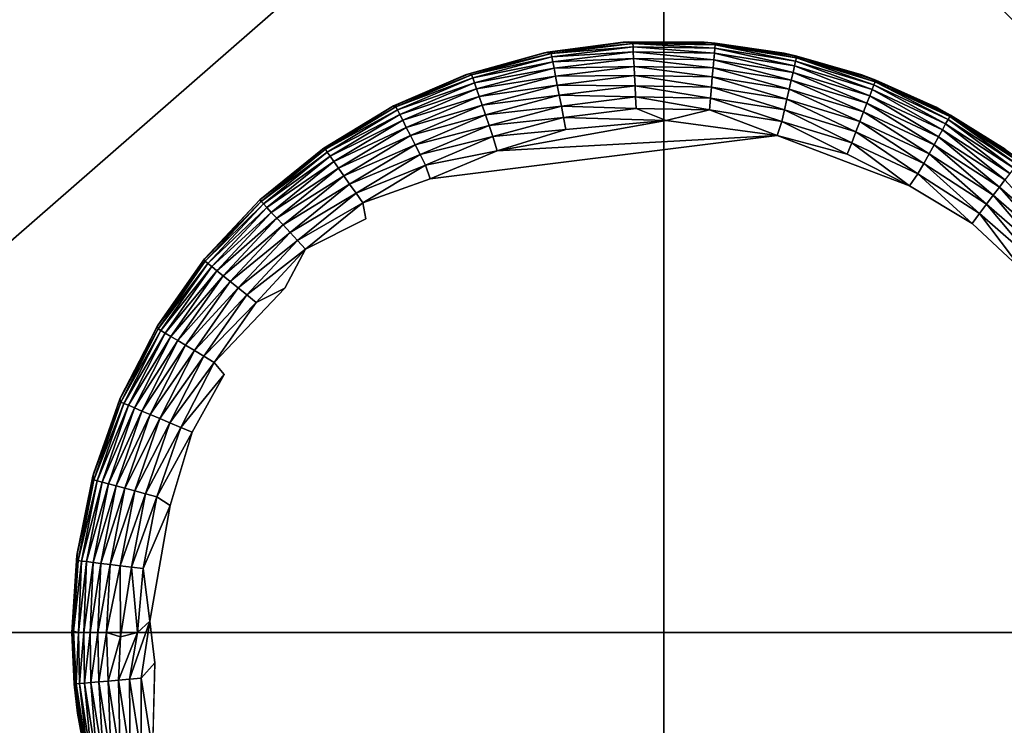
# Model space of a CAD drawing. Units: inches. Extents: x -24.3 to 24.3, y -18.1 to 18.6.
# Drawn here: x 16.9 to 18.2, y 11.9 to 12.9 of the extents above; entities that cross this region are included whole.
import ezdxf

# ---------------------------------------------------------------- set-up
doc = ezdxf.new("R2010")
doc.units = ezdxf.units.IN
doc.header["$MEASUREMENT"] = 0
doc.layers.add('SEAT-LEG', color=5, linetype='Continuous')
doc.layers.add('SEAT-UPHOLSTERY', color=5, linetype='Continuous')

msp = doc.modelspace()

# ---------------------------------------------------------------- linework, layer by layer
at = {"layer": 'SEAT-LEG'}
for points in [[(17.6628, 12.8328, 2.7558), (17.562, 12.8193, 0.1117), (17.5563, 12.8182, 2.7558)], [(17.6628, 12.8328, 2.7558), (17.6697, 12.8333, 0.112), (17.562, 12.8193, 0.1117)], [(17.562, 12.8193, 0.1117), (17.6697, 12.8333, 0.112), (17.6754, 12.831, 0.0934)], [(17.562, 12.8193, 0.1117), (17.6754, 12.831, 0.0934), (17.5668, 12.8176, 0.0934)], [(17.6754, 12.831, 0.0934), (17.6757, 12.8265, 0.0776), (17.5668, 12.8176, 0.0934)], [(17.5668, 12.8176, 0.0934), (17.6757, 12.8265, 0.0776), (17.5676, 12.8132, 0.0776)], [(17.6757, 12.8265, 0.0776), (17.676, 12.8198, 0.0625), (17.5676, 12.8132, 0.0776)], [(17.7703, 12.8328, 2.7558), (17.6697, 12.8333, 0.112), (17.6628, 12.8328, 2.7558)], [(17.7703, 12.8328, 2.7558), (17.7703, 12.8328, 0.118), (17.6697, 12.8333, 0.112)], [(17.6697, 12.8333, 0.112), (17.7851, 12.8314, 0.1097), (17.7849, 12.8291, 0.0934)], [(17.6697, 12.8333, 0.112), (17.7849, 12.8291, 0.0934), (17.6754, 12.831, 0.0934)], [(17.7703, 12.8328, 0.118), (17.7851, 12.8314, 0.1097), (17.6697, 12.8333, 0.112)], [(17.7849, 12.8291, 0.0934), (17.7845, 12.8246, 0.0776), (17.6754, 12.831, 0.0934)], [(17.6754, 12.831, 0.0934), (17.7845, 12.8246, 0.0776), (17.6757, 12.8265, 0.0776)], [(17.7845, 12.8246, 0.0776), (17.7839, 12.8179, 0.0625), (17.6757, 12.8265, 0.0776)], [(17.6757, 12.8265, 0.0776), (17.7839, 12.8179, 0.0625), (17.676, 12.8198, 0.0625)], [(17.8767, 12.8182, 2.7558), (17.8767, 12.8182, 0.118), (17.7703, 12.8328, 0.118)], [(17.8767, 12.8182, 2.7558), (17.7703, 12.8328, 0.118), (17.7703, 12.8328, 2.7558)], [(17.8767, 12.8182, 0.118), (17.7851, 12.8314, 0.1097), (17.7703, 12.8328, 0.118)], [(17.7845, 12.8246, 0.0776), (17.8905, 12.801, 0.0625), (17.7839, 12.8179, 0.0625)], [(17.7849, 12.8291, 0.0934), (17.892, 12.8075, 0.0776), (17.7845, 12.8246, 0.0776)], [(17.892, 12.8075, 0.0776), (17.8905, 12.801, 0.0625), (17.7845, 12.8246, 0.0776)], [(17.7851, 12.8314, 0.1097), (17.893, 12.812, 0.0934), (17.7849, 12.8291, 0.0934)], [(17.893, 12.812, 0.0934), (17.892, 12.8075, 0.0776), (17.7849, 12.8291, 0.0934)], [(17.7851, 12.8314, 0.1097), (17.8936, 12.8142, 0.1097), (17.893, 12.812, 0.0934)], [(17.8767, 12.8182, 0.118), (17.8936, 12.8142, 0.1097), (17.7851, 12.8314, 0.1097)], [(17.5563, 12.8182, 2.7558), (17.4571, 12.7906, 0.1114), (17.4529, 12.7892, 2.7558)], [(17.5563, 12.8182, 2.7558), (17.562, 12.8193, 0.1117), (17.4571, 12.7906, 0.1114)], [(17.4571, 12.7906, 0.1114), (17.562, 12.8193, 0.1117), (17.5668, 12.8176, 0.0934)], [(17.4571, 12.7906, 0.1114), (17.5668, 12.8176, 0.0934), (17.461, 12.7893, 0.0934)], [(17.5668, 12.8176, 0.0934), (17.5676, 12.8132, 0.0776), (17.461, 12.7893, 0.0934)], [(17.461, 12.7893, 0.0934), (17.5676, 12.8132, 0.0776), (17.4625, 12.785, 0.0776)], [(17.5676, 12.8132, 0.0776), (17.5689, 12.8066, 0.0625), (17.4625, 12.785, 0.0776)], [(17.5676, 12.8132, 0.0776), (17.676, 12.8198, 0.0625), (17.5689, 12.8066, 0.0625)], [(17.676, 12.8198, 0.0625), (17.6765, 12.811, 0.0486), (17.5689, 12.8066, 0.0625)], [(17.5689, 12.8066, 0.0625), (17.6765, 12.811, 0.0486), (17.5706, 12.798, 0.0486)], [(17.6765, 12.811, 0.0486), (17.677, 12.8005, 0.0359), (17.5706, 12.798, 0.0486)], [(17.676, 12.8198, 0.0625), (17.7832, 12.8092, 0.0486), (17.6765, 12.811, 0.0486)], [(17.7839, 12.8179, 0.0625), (17.7832, 12.8092, 0.0486), (17.676, 12.8198, 0.0625)], [(17.6765, 12.811, 0.0486), (17.7822, 12.7986, 0.0359), (17.677, 12.8005, 0.0359)], [(17.7832, 12.8092, 0.0486), (17.7822, 12.7986, 0.0359), (17.6765, 12.811, 0.0486)], [(17.7839, 12.8179, 0.0625), (17.8886, 12.7925, 0.0486), (17.7832, 12.8092, 0.0486)], [(17.8905, 12.801, 0.0625), (17.8886, 12.7925, 0.0486), (17.7839, 12.8179, 0.0625)], [(17.9802, 12.7892, 2.7558), (17.8767, 12.8182, 0.118), (17.8767, 12.8182, 2.7558)], [(17.9802, 12.7892, 2.7558), (17.9802, 12.7892, 0.118), (17.8767, 12.8182, 0.118)], [(17.9802, 12.7892, 0.118), (17.8936, 12.8142, 0.1097), (17.8767, 12.8182, 0.118)], [(17.893, 12.812, 0.0934), (17.9961, 12.7757, 0.0776), (17.892, 12.8075, 0.0776)], [(17.8936, 12.8142, 0.1097), (17.9978, 12.7799, 0.0934), (17.893, 12.812, 0.0934)], [(17.9978, 12.7799, 0.0934), (17.9961, 12.7757, 0.0776), (17.893, 12.812, 0.0934)], [(17.8936, 12.8142, 0.1097), (17.9986, 12.7821, 0.1097), (17.9978, 12.7799, 0.0934)], [(17.9802, 12.7892, 0.118), (17.9986, 12.7821, 0.1097), (17.8936, 12.8142, 0.1097)], [(17.4625, 12.785, 0.0776), (17.5689, 12.8066, 0.0625), (17.4647, 12.7787, 0.0625)], [(17.5689, 12.8066, 0.0625), (17.5706, 12.798, 0.0486), (17.4647, 12.7787, 0.0625)], [(17.4647, 12.7787, 0.0625), (17.5706, 12.798, 0.0486), (17.4675, 12.7704, 0.0486)], [(17.5706, 12.798, 0.0486), (17.5726, 12.7876, 0.0359), (17.4675, 12.7704, 0.0486)], [(17.5706, 12.798, 0.0486), (17.677, 12.8005, 0.0359), (17.5726, 12.7876, 0.0359)], [(17.677, 12.8005, 0.0359), (17.6777, 12.7882, 0.0249), (17.5726, 12.7876, 0.0359)], [(17.7822, 12.7986, 0.0359), (17.7812, 12.7864, 0.0249), (17.677, 12.8005, 0.0359)], [(17.677, 12.8005, 0.0359), (17.7812, 12.7864, 0.0249), (17.6777, 12.7882, 0.0249)], [(17.7822, 12.7986, 0.0359), (17.8834, 12.7702, 0.0249), (17.7812, 12.7864, 0.0249)], [(17.7832, 12.8092, 0.0486), (17.8862, 12.7822, 0.0359), (17.7822, 12.7986, 0.0359)], [(17.8862, 12.7822, 0.0359), (17.8834, 12.7702, 0.0249), (17.7822, 12.7986, 0.0359)], [(17.8886, 12.7925, 0.0486), (17.8862, 12.7822, 0.0359), (17.7832, 12.8092, 0.0486)], [(17.8905, 12.801, 0.0625), (17.9906, 12.7613, 0.0486), (17.8886, 12.7925, 0.0486)], [(17.892, 12.8075, 0.0776), (17.9937, 12.7695, 0.0625), (17.8905, 12.801, 0.0625)], [(17.9937, 12.7695, 0.0625), (17.9906, 12.7613, 0.0486), (17.8905, 12.801, 0.0625)], [(17.9961, 12.7757, 0.0776), (17.9937, 12.7695, 0.0625), (17.892, 12.8075, 0.0776)], [(17.4529, 12.7892, 2.7558), (17.3572, 12.7478, 0.1111), (17.3543, 12.7464, 2.7558)], [(17.4529, 12.7892, 2.7558), (17.4571, 12.7906, 0.1114), (17.3572, 12.7478, 0.1111)], [(17.3572, 12.7478, 0.1111), (17.4571, 12.7906, 0.1114), (17.461, 12.7893, 0.0934)], [(17.3572, 12.7478, 0.1111), (17.461, 12.7893, 0.0934), (17.3602, 12.7465, 0.0934)], [(17.461, 12.7893, 0.0934), (17.4625, 12.785, 0.0776), (17.3602, 12.7465, 0.0934)], [(17.3602, 12.7465, 0.0934), (17.4625, 12.785, 0.0776), (17.3623, 12.7425, 0.0776)], [(17.4625, 12.785, 0.0776), (17.4647, 12.7787, 0.0625), (17.3623, 12.7425, 0.0776)], [(17.4675, 12.7704, 0.0486), (17.5726, 12.7876, 0.0359), (17.4709, 12.7604, 0.0359)], [(17.5726, 12.7876, 0.0359), (17.5749, 12.7756, 0.0249), (17.4709, 12.7604, 0.0359)], [(17.5726, 12.7876, 0.0359), (17.6777, 12.7882, 0.0249), (17.5749, 12.7756, 0.0249)], [(17.6777, 12.7882, 0.0249), (17.6784, 12.7746, 0.0157), (17.5749, 12.7756, 0.0249)], [(17.7812, 12.7864, 0.0249), (17.78, 12.7728, 0.0157), (17.6777, 12.7882, 0.0249)], [(17.6777, 12.7882, 0.0249), (17.78, 12.7728, 0.0157), (17.6784, 12.7746, 0.0157)], [(17.7812, 12.7864, 0.0249), (17.8803, 12.7569, 0.0157), (17.78, 12.7728, 0.0157)], [(17.8834, 12.7702, 0.0249), (17.8803, 12.7569, 0.0157), (17.7812, 12.7864, 0.0249)], [(17.8886, 12.7925, 0.0486), (17.9868, 12.7514, 0.0359), (17.8862, 12.7822, 0.0359)], [(17.9906, 12.7613, 0.0486), (17.9868, 12.7514, 0.0359), (17.8886, 12.7925, 0.0486)], [(18.0788, 12.7464, 2.7558), (18.0788, 12.7464, 0.118), (17.9802, 12.7892, 0.118)], [(18.0788, 12.7464, 2.7558), (17.9802, 12.7892, 0.118), (17.9802, 12.7892, 2.7558)], [(18.0788, 12.7464, 0.118), (17.9986, 12.7821, 0.1097), (17.9802, 12.7892, 0.118)], [(17.3623, 12.7425, 0.0776), (17.4647, 12.7787, 0.0625), (17.3653, 12.7365, 0.0625)], [(17.4647, 12.7787, 0.0625), (17.4675, 12.7704, 0.0486), (17.3653, 12.7365, 0.0625)], [(17.4709, 12.7604, 0.0359), (17.5749, 12.7756, 0.0249), (17.4749, 12.7488, 0.0249)], [(17.5749, 12.7756, 0.0249), (17.5775, 12.7622, 0.0157), (17.4749, 12.7488, 0.0249)], [(17.5749, 12.7756, 0.0249), (17.6784, 12.7746, 0.0157), (17.5775, 12.7622, 0.0157)], [(17.6784, 12.7746, 0.0157), (17.6792, 12.7598, 0.0085), (17.5775, 12.7622, 0.0157)], [(17.6784, 12.7746, 0.0157), (17.7787, 12.7581, 0.0085), (17.6792, 12.7598, 0.0085)], [(17.78, 12.7728, 0.0157), (17.7787, 12.7581, 0.0085), (17.6784, 12.7746, 0.0157)], [(17.78, 12.7728, 0.0157), (17.877, 12.7425, 0.0085), (17.7787, 12.7581, 0.0085)], [(17.8803, 12.7569, 0.0157), (17.877, 12.7425, 0.0085), (17.78, 12.7728, 0.0157)], [(17.8862, 12.7822, 0.0359), (17.9824, 12.74, 0.0249), (17.8834, 12.7702, 0.0249)], [(17.9868, 12.7514, 0.0359), (17.9824, 12.74, 0.0249), (17.8862, 12.7822, 0.0359)], [(17.9961, 12.7757, 0.0776), (18.0915, 12.7238, 0.0625), (17.9937, 12.7695, 0.0625)], [(17.9978, 12.7799, 0.0934), (18.0948, 12.7297, 0.0776), (17.9961, 12.7757, 0.0776)], [(18.0948, 12.7297, 0.0776), (18.0915, 12.7238, 0.0625), (17.9961, 12.7757, 0.0776)], [(17.9986, 12.7821, 0.1097), (18.097, 12.7337, 0.0934), (17.9978, 12.7799, 0.0934)], [(18.097, 12.7337, 0.0934), (18.0948, 12.7297, 0.0776), (17.9978, 12.7799, 0.0934)], [(17.9986, 12.7821, 0.1097), (18.0981, 12.7357, 0.1097), (18.097, 12.7337, 0.0934)], [(18.0788, 12.7464, 0.118), (18.0981, 12.7357, 0.1097), (17.9986, 12.7821, 0.1097)], [(17.3653, 12.7365, 0.0625), (17.4675, 12.7704, 0.0486), (17.3693, 12.7287, 0.0486)], [(17.4675, 12.7704, 0.0486), (17.4709, 12.7604, 0.0359), (17.3693, 12.7287, 0.0486)], [(17.3693, 12.7287, 0.0486), (17.4709, 12.7604, 0.0359), (17.3741, 12.7193, 0.0359)], [(17.4709, 12.7604, 0.0359), (17.4749, 12.7488, 0.0249), (17.3741, 12.7193, 0.0359)], [(17.4749, 12.7488, 0.0249), (17.5775, 12.7622, 0.0157), (17.4794, 12.7359, 0.0157)], [(17.5775, 12.7622, 0.0157), (17.5804, 12.7477, 0.0085), (17.4794, 12.7359, 0.0157)], [(17.5775, 12.7622, 0.0157), (17.6792, 12.7598, 0.0085), (17.5804, 12.7477, 0.0085)], [(17.6792, 12.7598, 0.0085), (17.68, 12.7442, 0.0034), (17.5804, 12.7477, 0.0085)], [(17.7787, 12.7581, 0.0085), (17.7773, 12.7425, 0.0034), (17.6792, 12.7598, 0.0085)], [(17.6792, 12.7598, 0.0085), (17.7773, 12.7425, 0.0034), (17.68, 12.7442, 0.0034)], [(17.8834, 12.7702, 0.0249), (17.9775, 12.7272, 0.0157), (17.8803, 12.7569, 0.0157)], [(17.9824, 12.74, 0.0249), (17.9775, 12.7272, 0.0157), (17.8834, 12.7702, 0.0249)], [(17.9906, 12.7613, 0.0486), (18.0822, 12.7069, 0.0359), (17.9868, 12.7514, 0.0359)], [(17.9937, 12.7695, 0.0625), (18.0873, 12.7162, 0.0486), (17.9906, 12.7613, 0.0486)], [(18.0873, 12.7162, 0.0486), (18.0822, 12.7069, 0.0359), (17.9906, 12.7613, 0.0486)], [(18.0915, 12.7238, 0.0625), (18.0873, 12.7162, 0.0486), (17.9937, 12.7695, 0.0625)], [(17.3543, 12.7464, 2.7558), (17.2642, 12.6916, 0.1109), (17.2625, 12.6905, 2.7558)], [(17.3543, 12.7464, 2.7558), (17.3572, 12.7478, 0.1111), (17.2642, 12.6916, 0.1109)], [(17.2642, 12.6916, 0.1109), (17.3572, 12.7478, 0.1111), (17.3602, 12.7465, 0.0934)], [(17.2642, 12.6916, 0.1109), (17.3602, 12.7465, 0.0934), (17.2664, 12.6901, 0.0934)], [(17.3602, 12.7465, 0.0934), (17.3623, 12.7425, 0.0776), (17.2664, 12.6901, 0.0934)], [(17.3741, 12.7193, 0.0359), (17.4749, 12.7488, 0.0249), (17.3796, 12.7084, 0.0249)], [(17.4749, 12.7488, 0.0249), (17.4794, 12.7359, 0.0157), (17.3796, 12.7084, 0.0249)], [(17.4794, 12.7359, 0.0157), (17.5804, 12.7477, 0.0085), (17.4842, 12.7219, 0.0085)], [(17.5804, 12.7477, 0.0085), (17.5833, 12.7323, 0.0034), (17.4842, 12.7219, 0.0085)], [(17.5804, 12.7477, 0.0085), (17.68, 12.7442, 0.0034), (17.5833, 12.7323, 0.0034)], [(17.7787, 12.7581, 0.0085), (17.8735, 12.7272, 0.0034), (17.7773, 12.7425, 0.0034)], [(17.877, 12.7425, 0.0085), (17.8735, 12.7272, 0.0034), (17.7787, 12.7581, 0.0085)], [(17.8803, 12.7569, 0.0157), (17.9722, 12.7134, 0.0085), (17.877, 12.7425, 0.0085)], [(17.9775, 12.7272, 0.0157), (17.9722, 12.7134, 0.0085), (17.8803, 12.7569, 0.0157)], [(17.9868, 12.7514, 0.0359), (18.0762, 12.6962, 0.0249), (17.9824, 12.74, 0.0249)], [(18.0822, 12.7069, 0.0359), (18.0762, 12.6962, 0.0249), (17.9868, 12.7514, 0.0359)], [(18.1706, 12.6905, 2.7558), (18.1706, 12.6905, 0.118), (18.0788, 12.7464, 0.118)], [(18.1706, 12.6905, 2.7558), (18.0788, 12.7464, 0.118), (18.0788, 12.7464, 2.7558)], [(18.1706, 12.6905, 0.118), (18.0981, 12.7357, 0.1097), (18.0788, 12.7464, 0.118)], [(17.2664, 12.6901, 0.0934), (17.3623, 12.7425, 0.0776), (17.269, 12.6864, 0.0776)], [(17.3623, 12.7425, 0.0776), (17.3653, 12.7365, 0.0625), (17.269, 12.6864, 0.0776)], [(17.269, 12.6864, 0.0776), (17.3653, 12.7365, 0.0625), (17.2728, 12.6809, 0.0625)], [(17.3653, 12.7365, 0.0625), (17.3693, 12.7287, 0.0486), (17.2728, 12.6809, 0.0625)], [(17.3796, 12.7084, 0.0249), (17.4794, 12.7359, 0.0157), (17.3858, 12.6962, 0.0157)], [(17.4794, 12.7359, 0.0157), (17.4842, 12.7219, 0.0085), (17.3858, 12.6962, 0.0157)], [(17.4842, 12.7219, 0.0085), (17.5833, 12.7323, 0.0034), (17.4893, 12.7071, 0.0034)], [(17.5833, 12.7323, 0.0034), (17.5864, 12.7164, 0.0005), (17.4893, 12.7071, 0.0034)], [(17.68, 12.7442, 0.0034), (17.7198, 12.7284, 0.0003), (17.5833, 12.7323, 0.0034)], [(17.5833, 12.7323, 0.0034), (17.7198, 12.7284, 0.0003), (17.5864, 12.7164, 0.0005)], [(17.7773, 12.7425, 0.0034), (17.7198, 12.7284, 0.0003), (17.68, 12.7442, 0.0034)], [(17.7773, 12.7425, 0.0034), (17.8673, 12.7083, 0.0001), (17.7198, 12.7284, 0.0003)], [(17.8735, 12.7272, 0.0034), (17.8673, 12.7083, 0.0001), (17.7773, 12.7425, 0.0034)], [(17.877, 12.7425, 0.0085), (17.9666, 12.6988, 0.0034), (17.8735, 12.7272, 0.0034)], [(17.9722, 12.7134, 0.0085), (17.9666, 12.6988, 0.0034), (17.877, 12.7425, 0.0085)], [(17.9824, 12.74, 0.0249), (18.0696, 12.6843, 0.0157), (17.9775, 12.7272, 0.0157)], [(18.0762, 12.6962, 0.0249), (18.0696, 12.6843, 0.0157), (17.9824, 12.74, 0.0249)], [(18.097, 12.7337, 0.0934), (18.1861, 12.6704, 0.0776), (18.0948, 12.7297, 0.0776)], [(18.0981, 12.7357, 0.1097), (18.1888, 12.6741, 0.0934), (18.097, 12.7337, 0.0934)], [(18.1888, 12.6741, 0.0934), (18.1861, 12.6704, 0.0776), (18.097, 12.7337, 0.0934)], [(18.1706, 12.6905, 0.118), (18.1902, 12.6759, 0.1097), (18.0981, 12.7357, 0.1097)], [(18.0981, 12.7357, 0.1097), (18.1902, 12.6759, 0.1097), (18.1888, 12.6741, 0.0934)], [(17.2728, 12.6809, 0.0625), (17.3693, 12.7287, 0.0486), (17.2778, 12.6737, 0.0486)], [(17.3693, 12.7287, 0.0486), (17.3741, 12.7193, 0.0359), (17.2778, 12.6737, 0.0486)], [(17.2778, 12.6737, 0.0486), (17.3741, 12.7193, 0.0359), (17.2839, 12.6651, 0.0359)], [(17.3741, 12.7193, 0.0359), (17.3796, 12.7084, 0.0249), (17.2839, 12.6651, 0.0359)], [(17.3858, 12.6962, 0.0157), (17.4842, 12.7219, 0.0085), (17.3926, 12.683, 0.0085)], [(17.4842, 12.7219, 0.0085), (17.4893, 12.7071, 0.0034), (17.3926, 12.683, 0.0085)], [(17.8673, 12.7083, 0.0001), (17.495, 12.6881, 0.0001), (17.7198, 12.7284, 0.0003)], [(17.495, 12.6881, 0.0001), (17.5864, 12.7164, 0.0005), (17.7198, 12.7284, 0.0003)], [(17.8735, 12.7272, 0.0034), (17.9608, 12.6836, 0.0005), (17.8673, 12.7083, 0.0001)], [(17.9666, 12.6988, 0.0034), (17.9608, 12.6836, 0.0005), (17.8735, 12.7272, 0.0034)], [(17.9775, 12.7272, 0.0157), (18.0624, 12.6713, 0.0085), (17.9722, 12.7134, 0.0085)], [(18.0696, 12.6843, 0.0157), (18.0624, 12.6713, 0.0085), (17.9775, 12.7272, 0.0157)], [(18.0915, 12.7238, 0.0625), (18.1768, 12.6581, 0.0486), (18.0873, 12.7162, 0.0486)], [(18.0948, 12.7297, 0.0776), (18.1821, 12.6651, 0.0625), (18.0915, 12.7238, 0.0625)], [(18.1821, 12.6651, 0.0625), (18.1768, 12.6581, 0.0486), (18.0915, 12.7238, 0.0625)], [(18.1861, 12.6704, 0.0776), (18.1821, 12.6651, 0.0625), (18.0948, 12.7297, 0.0776)], [(17.2839, 12.6651, 0.0359), (17.3796, 12.7084, 0.0249), (17.2909, 12.655, 0.0249)], [(17.3796, 12.7084, 0.0249), (17.3858, 12.6962, 0.0157), (17.2909, 12.655, 0.0249)], [(17.3926, 12.683, 0.0085), (17.4893, 12.7071, 0.0034), (17.3997, 12.669, 0.0034)], [(17.4893, 12.7071, 0.0034), (17.495, 12.6881, 0.0001), (17.3997, 12.669, 0.0034)], [(17.8673, 12.7083, 0.0001), (17.4057, 12.6507, 0.0002), (17.495, 12.6881, 0.0001)], [(17.4893, 12.7071, 0.0034), (17.5864, 12.7164, 0.0005), (17.495, 12.6881, 0.0001)], [(17.8673, 12.7083, 0.0001), (17.9608, 12.6836, 0.0005), (18.0433, 12.6413, 0.0001)], [(17.9722, 12.7134, 0.0085), (18.0548, 12.6576, 0.0034), (17.9666, 12.6988, 0.0034)], [(18.0624, 12.6713, 0.0085), (18.0548, 12.6576, 0.0034), (17.9722, 12.7134, 0.0085)], [(18.0822, 12.7069, 0.0359), (18.1631, 12.6399, 0.0249), (18.0762, 12.6962, 0.0249)], [(18.0873, 12.7162, 0.0486), (18.1704, 12.6496, 0.0359), (18.0822, 12.7069, 0.0359)], [(18.1704, 12.6496, 0.0359), (18.1631, 12.6399, 0.0249), (18.0822, 12.7069, 0.0359)], [(18.1768, 12.6581, 0.0486), (18.1704, 12.6496, 0.0359), (18.0873, 12.7162, 0.0486)], [(17.2909, 12.655, 0.0249), (17.3858, 12.6962, 0.0157), (17.2987, 12.6439, 0.0157)], [(17.3858, 12.6962, 0.0157), (17.3926, 12.683, 0.0085), (17.2987, 12.6439, 0.0157)], [(17.9666, 12.6988, 0.0034), (18.0433, 12.6413, 0.0001), (17.9608, 12.6836, 0.0005)], [(18.0548, 12.6576, 0.0034), (18.0433, 12.6413, 0.0001), (17.9666, 12.6988, 0.0034)], [(18.0762, 12.6962, 0.0249), (18.1548, 12.6289, 0.0157), (18.0696, 12.6843, 0.0157)], [(18.1631, 12.6399, 0.0249), (18.1548, 12.6289, 0.0157), (18.0762, 12.6962, 0.0249)], [(17.2625, 12.6905, 2.7558), (17.1794, 12.6228, 0.1112), (17.1791, 12.6227, 2.7558)], [(17.2625, 12.6905, 2.7558), (17.2642, 12.6916, 0.1109), (17.1794, 12.6228, 0.1112)], [(17.1794, 12.6228, 0.1112), (17.2642, 12.6916, 0.1109), (17.2664, 12.6901, 0.0934)], [(17.1794, 12.6228, 0.1112), (17.2664, 12.6901, 0.0934), (17.1809, 12.6208, 0.0934)], [(17.2664, 12.6901, 0.0934), (17.269, 12.6864, 0.0776), (17.1809, 12.6208, 0.0934)], [(17.1809, 12.6208, 0.0934), (17.269, 12.6864, 0.0776), (17.184, 12.6175, 0.0776)], [(17.269, 12.6864, 0.0776), (17.2728, 12.6809, 0.0625), (17.184, 12.6175, 0.0776)], [(17.184, 12.6175, 0.0776), (17.2728, 12.6809, 0.0625), (17.1885, 12.6126, 0.0625)], [(17.2728, 12.6809, 0.0625), (17.2778, 12.6737, 0.0486), (17.1885, 12.6126, 0.0625)], [(17.2987, 12.6439, 0.0157), (17.3926, 12.683, 0.0085), (17.3072, 12.6317, 0.0085)], [(17.3926, 12.683, 0.0085), (17.3997, 12.669, 0.0034), (17.3072, 12.6317, 0.0085)], [(17.3997, 12.669, 0.0034), (17.495, 12.6881, 0.0001), (17.4057, 12.6507, 0.0002)], [(18.0696, 12.6843, 0.0157), (18.1459, 12.6171, 0.0085), (18.0624, 12.6713, 0.0085)], [(18.1548, 12.6289, 0.0157), (18.1459, 12.6171, 0.0085), (18.0696, 12.6843, 0.0157)], [(17.1885, 12.6126, 0.0625), (17.2778, 12.6737, 0.0486), (17.1945, 12.6062, 0.0486)], [(17.2778, 12.6737, 0.0486), (17.2839, 12.6651, 0.0359), (17.1945, 12.6062, 0.0486)], [(17.3072, 12.6317, 0.0085), (17.3997, 12.669, 0.0034), (17.3162, 12.6189, 0.0034)], [(17.3997, 12.669, 0.0034), (17.4057, 12.6507, 0.0002), (17.3162, 12.6189, 0.0034)], [(18.0624, 12.6713, 0.0085), (18.1365, 12.6046, 0.0034), (18.0548, 12.6576, 0.0034)], [(18.1459, 12.6171, 0.0085), (18.1365, 12.6046, 0.0034), (18.0624, 12.6713, 0.0085)], [(17.1945, 12.6062, 0.0486), (17.2839, 12.6651, 0.0359), (17.2017, 12.5985, 0.0359)], [(17.2839, 12.6651, 0.0359), (17.2909, 12.655, 0.0249), (17.2017, 12.5985, 0.0359)], [(17.2017, 12.5985, 0.0359), (17.2909, 12.655, 0.0249), (17.2101, 12.5895, 0.0249)], [(17.2909, 12.655, 0.0249), (17.2987, 12.6439, 0.0157), (17.2101, 12.5895, 0.0249)], [(18.0548, 12.6576, 0.0034), (18.1267, 12.5916, 0.0005), (18.0433, 12.6413, 0.0001)], [(18.1365, 12.6046, 0.0034), (18.1267, 12.5916, 0.0005), (18.0548, 12.6576, 0.0034)], [(17.2101, 12.5895, 0.0249), (17.2987, 12.6439, 0.0157), (17.2194, 12.5795, 0.0157)], [(17.2987, 12.6439, 0.0157), (17.3072, 12.6317, 0.0085), (17.2194, 12.5795, 0.0157)], [(18.1704, 12.6496, 0.0359), (18.2412, 12.5719, 0.0249), (18.1631, 12.6399, 0.0249)], [(17.2194, 12.5795, 0.0157), (17.3072, 12.6317, 0.0085), (17.2295, 12.5687, 0.0085)], [(17.3072, 12.6317, 0.0085), (17.3162, 12.6189, 0.0034), (17.2295, 12.5687, 0.0085)], [(18.1548, 12.6289, 0.0157), (18.2211, 12.5518, 0.0085), (18.1459, 12.6171, 0.0085)], [(18.1631, 12.6399, 0.0249), (18.2315, 12.5623, 0.0157), (18.1548, 12.6289, 0.0157)], [(18.2315, 12.5623, 0.0157), (18.2211, 12.5518, 0.0085), (18.1548, 12.6289, 0.0157)], [(18.2412, 12.5719, 0.0249), (18.2315, 12.5623, 0.0157), (18.1631, 12.6399, 0.0249)], [(17.1791, 12.6227, 2.7558), (17.1794, 12.6228, 0.1112), (17.1052, 12.5434, 0.1115)], [(17.1052, 12.5434, 0.1115), (17.1794, 12.6228, 0.1112), (17.1809, 12.6208, 0.0934)], [(17.1791, 12.6227, 2.7558), (17.1052, 12.5434, 0.1115), (17.1057, 12.5442, 2.7558)], [(17.1052, 12.5434, 0.1115), (17.1809, 12.6208, 0.0934), (17.1066, 12.5411, 0.0934)], [(17.1809, 12.6208, 0.0934), (17.184, 12.6175, 0.0776), (17.1066, 12.5411, 0.0934)], [(17.1066, 12.5411, 0.0934), (17.184, 12.6175, 0.0776), (17.1101, 12.5383, 0.0776)], [(17.184, 12.6175, 0.0776), (17.1885, 12.6126, 0.0625), (17.1101, 12.5383, 0.0776)], [(17.2295, 12.5687, 0.0085), (17.3162, 12.6189, 0.0034), (17.2402, 12.5573, 0.0034)], [(17.3162, 12.6189, 0.0034), (17.3204, 12.5974, 0), (17.2402, 12.5573, 0.0034)], [(18.1459, 12.6171, 0.0085), (18.21, 12.5407, 0.0034), (18.1365, 12.6046, 0.0034)], [(18.2211, 12.5518, 0.0085), (18.21, 12.5407, 0.0034), (18.1459, 12.6171, 0.0085)], [(17.1101, 12.5383, 0.0776), (17.1885, 12.6126, 0.0625), (17.1153, 12.534, 0.0625)], [(17.1885, 12.6126, 0.0625), (17.1945, 12.6062, 0.0486), (17.1153, 12.534, 0.0625)], [(17.1153, 12.534, 0.0625), (17.1945, 12.6062, 0.0486), (17.1221, 12.5286, 0.0486)], [(17.1945, 12.6062, 0.0486), (17.2017, 12.5985, 0.0359), (17.1221, 12.5286, 0.0486)], [(18.1365, 12.6046, 0.0034), (18.1941, 12.5285, 0.0001), (18.1267, 12.5916, 0.0005)], [(18.21, 12.5407, 0.0034), (18.1941, 12.5285, 0.0001), (18.1365, 12.6046, 0.0034)], [(17.1221, 12.5286, 0.0486), (17.2017, 12.5985, 0.0359), (17.1304, 12.5219, 0.0359)], [(17.2017, 12.5985, 0.0359), (17.2101, 12.5895, 0.0249), (17.1304, 12.5219, 0.0359)], [(17.1304, 12.5219, 0.0359), (17.2101, 12.5895, 0.0249), (17.1399, 12.5142, 0.0249)], [(17.2101, 12.5895, 0.0249), (17.2194, 12.5795, 0.0157), (17.1399, 12.5142, 0.0249)], [(17.1399, 12.5142, 0.0249), (17.2194, 12.5795, 0.0157), (17.1505, 12.5056, 0.0157)], [(17.2194, 12.5795, 0.0157), (17.2295, 12.5687, 0.0085), (17.1505, 12.5056, 0.0157)], [(17.1505, 12.5056, 0.0157), (17.2295, 12.5687, 0.0085), (17.162, 12.4963, 0.0085)], [(17.2295, 12.5687, 0.0085), (17.2402, 12.5573, 0.0034), (17.162, 12.4963, 0.0085)], [(17.162, 12.4963, 0.0085), (17.2402, 12.5573, 0.0034), (17.1742, 12.4864, 0.0034)], [(17.2402, 12.5573, 0.0034), (17.2126, 12.5055, 0.0002), (17.1742, 12.4864, 0.0034)], [(17.1057, 12.5442, 2.7558), (17.1052, 12.5434, 0.1115), (17.0426, 12.4544, 0.1121)], [(17.1057, 12.5442, 2.7558), (17.0426, 12.4544, 0.1121), (17.0438, 12.4564, 2.7558)], [(17.0426, 12.4544, 0.1121), (17.1052, 12.5434, 0.1115), (17.1066, 12.5411, 0.0934)], [(17.0426, 12.4544, 0.1121), (17.1066, 12.5411, 0.0934), (17.0438, 12.4514, 0.0934)], [(17.1066, 12.5411, 0.0934), (17.1101, 12.5383, 0.0776), (17.0438, 12.4514, 0.0934)], [(17.0438, 12.4514, 0.0934), (17.1101, 12.5383, 0.0776), (17.0477, 12.4491, 0.0776)], [(17.1101, 12.5383, 0.0776), (17.1153, 12.534, 0.0625), (17.0477, 12.4491, 0.0776)], [(17.0477, 12.4491, 0.0776), (17.1153, 12.534, 0.0625), (17.0534, 12.4456, 0.0625)], [(17.1153, 12.534, 0.0625), (17.1221, 12.5286, 0.0486), (17.0534, 12.4456, 0.0625)], [(17.0534, 12.4456, 0.0625), (17.1221, 12.5286, 0.0486), (17.0609, 12.4411, 0.0486)], [(17.1221, 12.5286, 0.0486), (17.1304, 12.5219, 0.0359), (17.0609, 12.4411, 0.0486)], [(17.0609, 12.4411, 0.0486), (17.1304, 12.5219, 0.0359), (17.07, 12.4357, 0.0359)], [(17.1304, 12.5219, 0.0359), (17.1399, 12.5142, 0.0249), (17.07, 12.4357, 0.0359)], [(17.07, 12.4357, 0.0359), (17.1399, 12.5142, 0.0249), (17.0805, 12.4294, 0.0249)], [(17.1399, 12.5142, 0.0249), (17.1505, 12.5056, 0.0157), (17.0805, 12.4294, 0.0249)], [(17.0805, 12.4294, 0.0249), (17.1505, 12.5056, 0.0157), (17.0922, 12.4223, 0.0157)], [(17.1505, 12.5056, 0.0157), (17.162, 12.4963, 0.0085), (17.0922, 12.4223, 0.0157)], [(17.0922, 12.4223, 0.0157), (17.162, 12.4963, 0.0085), (17.1049, 12.4147, 0.0085)], [(17.162, 12.4963, 0.0085), (17.1742, 12.4864, 0.0034), (17.1049, 12.4147, 0.0085)], [(17.1742, 12.4864, 0.0034), (17.2126, 12.5055, 0.0002), (17.1183, 12.4066, 0.0034)], [(17.1049, 12.4147, 0.0085), (17.1742, 12.4864, 0.0034), (17.1183, 12.4066, 0.0034)], [(17.0438, 12.4564, 2.7558), (17.0426, 12.4544, 0.1121), (16.9929, 12.3577, 0.1126)], [(17.0438, 12.4564, 2.7558), (16.9929, 12.3577, 0.1126), (16.9943, 12.3609, 2.7558)], [(16.9929, 12.3577, 0.1126), (17.0426, 12.4544, 0.1121), (17.0438, 12.4514, 0.0934)], [(16.9929, 12.3577, 0.1126), (17.0438, 12.4514, 0.0934), (16.9941, 12.3539, 0.0934)], [(17.0438, 12.4514, 0.0934), (17.0477, 12.4491, 0.0776), (16.9941, 12.3539, 0.0934)], [(16.9941, 12.3539, 0.0934), (17.0477, 12.4491, 0.0776), (16.9983, 12.3521, 0.0776)], [(17.0477, 12.4491, 0.0776), (17.0534, 12.4456, 0.0625), (16.9983, 12.3521, 0.0776)], [(16.9983, 12.3521, 0.0776), (17.0534, 12.4456, 0.0625), (17.0044, 12.3495, 0.0625)], [(17.0534, 12.4456, 0.0625), (17.0609, 12.4411, 0.0486), (17.0044, 12.3495, 0.0625)], [(17.0044, 12.3495, 0.0625), (17.0609, 12.4411, 0.0486), (17.0125, 12.3461, 0.0486)], [(17.0609, 12.4411, 0.0486), (17.07, 12.4357, 0.0359), (17.0125, 12.3461, 0.0486)], [(17.0125, 12.3461, 0.0486), (17.07, 12.4357, 0.0359), (17.0222, 12.3419, 0.0359)], [(17.07, 12.4357, 0.0359), (17.0805, 12.4294, 0.0249), (17.0222, 12.3419, 0.0359)], [(17.0222, 12.3419, 0.0359), (17.0805, 12.4294, 0.0249), (17.0335, 12.3371, 0.0249)], [(17.0805, 12.4294, 0.0249), (17.0922, 12.4223, 0.0157), (17.0335, 12.3371, 0.0249)], [(17.0335, 12.3371, 0.0249), (17.0922, 12.4223, 0.0157), (17.0461, 12.3318, 0.0157)], [(17.0922, 12.4223, 0.0157), (17.1049, 12.4147, 0.0085), (17.0461, 12.3318, 0.0157)], [(17.0461, 12.3318, 0.0157), (17.1049, 12.4147, 0.0085), (17.0597, 12.326, 0.0085)], [(17.1049, 12.4147, 0.0085), (17.1183, 12.4066, 0.0034), (17.0597, 12.326, 0.0085)], [(17.0597, 12.326, 0.0085), (17.1183, 12.4066, 0.0034), (17.0741, 12.3199, 0.0034)], [(17.1183, 12.4066, 0.0034), (17.1318, 12.3903, 0.0001), (17.0741, 12.3199, 0.0034)], [(17.0741, 12.3199, 0.0034), (17.1318, 12.3903, 0.0001), (17.0891, 12.3136, 0.0005)], [(16.9943, 12.3609, 2.7558), (16.9929, 12.3577, 0.1126), (16.957, 12.2551, 0.113)], [(16.9943, 12.3609, 2.7558), (16.957, 12.2551, 0.113), (16.9583, 12.2597, 2.7558)], [(16.957, 12.2551, 0.113), (16.9929, 12.3577, 0.1126), (16.9941, 12.3539, 0.0934)], [(16.957, 12.2551, 0.113), (16.9941, 12.3539, 0.0934), (16.9584, 12.2503, 0.0934)], [(16.9941, 12.3539, 0.0934), (16.9983, 12.3521, 0.0776), (16.9584, 12.2503, 0.0934)], [(16.9584, 12.2503, 0.0934), (16.9983, 12.3521, 0.0776), (16.9628, 12.2492, 0.0776)], [(16.9983, 12.3521, 0.0776), (17.0044, 12.3495, 0.0625), (16.9628, 12.2492, 0.0776)], [(16.9628, 12.2492, 0.0776), (17.0044, 12.3495, 0.0625), (16.9693, 12.2474, 0.0625)], [(17.0044, 12.3495, 0.0625), (17.0125, 12.3461, 0.0486), (16.9693, 12.2474, 0.0625)], [(16.9693, 12.2474, 0.0625), (17.0125, 12.3461, 0.0486), (16.9777, 12.2452, 0.0486)], [(17.0125, 12.3461, 0.0486), (17.0222, 12.3419, 0.0359), (16.9777, 12.2452, 0.0486)], [(16.9777, 12.2452, 0.0486), (17.0222, 12.3419, 0.0359), (16.988, 12.2424, 0.0359)], [(17.0222, 12.3419, 0.0359), (17.0335, 12.3371, 0.0249), (16.988, 12.2424, 0.0359)], [(16.988, 12.2424, 0.0359), (17.0335, 12.3371, 0.0249), (16.9998, 12.2393, 0.0249)], [(17.0335, 12.3371, 0.0249), (17.0461, 12.3318, 0.0157), (16.9998, 12.2393, 0.0249)], [(16.9998, 12.2393, 0.0249), (17.0461, 12.3318, 0.0157), (17.013, 12.2357, 0.0157)], [(17.0461, 12.3318, 0.0157), (17.0597, 12.326, 0.0085), (17.013, 12.2357, 0.0157)], [(17.013, 12.2357, 0.0157), (17.0597, 12.326, 0.0085), (17.0273, 12.2319, 0.0085)], [(17.0597, 12.326, 0.0085), (17.0741, 12.3199, 0.0034), (17.0273, 12.2319, 0.0085)], [(17.0273, 12.2319, 0.0085), (17.0741, 12.3199, 0.0034), (17.0424, 12.2278, 0.0034)], [(17.0741, 12.3199, 0.0034), (17.0891, 12.3136, 0.0005), (17.0424, 12.2278, 0.0034)], [(17.0424, 12.2278, 0.0034), (17.0891, 12.3136, 0.0005), (17.06, 12.2163, 0.0001)], [(16.9583, 12.2597, 2.7558), (16.957, 12.2551, 0.113), (16.9357, 12.1496, 0.1142)], [(16.9583, 12.2597, 2.7558), (16.9357, 12.1496, 0.1142), (16.9365, 12.1545, 2.7558)], [(16.9357, 12.1496, 0.1142), (16.957, 12.2551, 0.113), (16.9584, 12.2503, 0.0934)], [(16.9357, 12.1496, 0.1142), (16.9584, 12.2503, 0.0934), (16.9376, 12.1429, 0.0934)], [(16.9584, 12.2503, 0.0934), (16.9628, 12.2492, 0.0776), (16.9376, 12.1429, 0.0934)], [(16.9376, 12.1429, 0.0934), (16.9628, 12.2492, 0.0776), (16.9421, 12.1423, 0.0776)], [(16.9628, 12.2492, 0.0776), (16.9693, 12.2474, 0.0625), (16.9421, 12.1423, 0.0776)], [(16.9421, 12.1423, 0.0776), (16.9693, 12.2474, 0.0625), (16.9487, 12.1415, 0.0625)], [(16.9693, 12.2474, 0.0625), (16.9777, 12.2452, 0.0486), (16.9487, 12.1415, 0.0625)], [(16.9487, 12.1415, 0.0625), (16.9777, 12.2452, 0.0486), (16.9574, 12.1404, 0.0486)], [(16.9777, 12.2452, 0.0486), (16.988, 12.2424, 0.0359), (16.9574, 12.1404, 0.0486)], [(16.9574, 12.1404, 0.0486), (16.988, 12.2424, 0.0359), (16.9679, 12.1391, 0.0359)], [(16.988, 12.2424, 0.0359), (16.9998, 12.2393, 0.0249), (16.9679, 12.1391, 0.0359)], [(16.9679, 12.1391, 0.0359), (16.9998, 12.2393, 0.0249), (16.9801, 12.1376, 0.0249)], [(16.9998, 12.2393, 0.0249), (17.013, 12.2357, 0.0157), (16.9801, 12.1376, 0.0249)], [(16.9801, 12.1376, 0.0249), (17.013, 12.2357, 0.0157), (16.9936, 12.136, 0.0157)], [(17.013, 12.2357, 0.0157), (17.0273, 12.2319, 0.0085), (16.9936, 12.136, 0.0157)], [(16.9936, 12.136, 0.0157), (17.0273, 12.2319, 0.0085), (17.0083, 12.1342, 0.0085)], [(17.0273, 12.2319, 0.0085), (17.0424, 12.2278, 0.0034), (17.0083, 12.1342, 0.0085)], [(17.0083, 12.1342, 0.0085), (17.0424, 12.2278, 0.0034), (17.0239, 12.1323, 0.0034)], [(17.0424, 12.2278, 0.0034), (17.06, 12.2163, 0.0001), (17.0239, 12.1323, 0.0034)], [(17.0239, 12.1323, 0.0034), (17.06, 12.2163, 0.0001), (17.033, 12.0625, 0.0005)], [(16.9365, 12.1545, 2.7558), (16.9357, 12.1496, 0.1142), (16.9291, 12.0472, 0.118)], [(16.9365, 12.1545, 2.7558), (16.9291, 12.0472, 0.118), (16.9291, 12.0472, 2.7558)], [(16.9291, 12.0472, 0.118), (16.9357, 12.1496, 0.1142), (16.9314, 12.049, 0.0942)], [(16.9314, 12.049, 0.0942), (16.9357, 12.1496, 0.1142), (16.9376, 12.1429, 0.0934)], [(16.9314, 12.049, 0.0942), (16.9376, 12.1429, 0.0934), (16.9421, 12.1423, 0.0776)], [(16.9314, 12.049, 0.0942), (16.9421, 12.1423, 0.0776), (16.9381, 12.0472, 0.0728)], [(16.9381, 12.0472, 0.0728), (16.9421, 12.1423, 0.0776), (16.9487, 12.1415, 0.0625)], [(16.9381, 12.0472, 0.0728), (16.9487, 12.1415, 0.0625), (16.945, 12.0472, 0.0589)], [(16.945, 12.0472, 0.0589), (16.9487, 12.1415, 0.0625), (16.9574, 12.1404, 0.0486)], [(16.945, 12.0472, 0.0589), (16.9574, 12.1404, 0.0486), (16.9535, 12.0472, 0.0461)], [(16.9535, 12.0472, 0.0461), (16.9574, 12.1404, 0.0486), (16.9679, 12.1391, 0.0359)], [(16.9535, 12.0472, 0.0461), (16.9679, 12.1391, 0.0359), (16.9637, 12.0472, 0.0345)], [(16.9637, 12.0472, 0.0345), (16.9679, 12.1391, 0.0359), (16.9801, 12.1376, 0.0249)], [(16.9637, 12.0472, 0.0345), (16.9801, 12.1376, 0.0249), (16.9753, 12.0472, 0.0243)], [(16.9753, 12.0472, 0.0243), (16.9801, 12.1376, 0.0249), (16.9936, 12.136, 0.0157)], [(16.9753, 12.0472, 0.0243), (16.9936, 12.136, 0.0157), (16.994, 12.0416, 0.0122)], [(16.994, 12.0416, 0.0122), (16.9936, 12.136, 0.0157), (17.0083, 12.1342, 0.0085)], [(16.994, 12.0416, 0.0122), (17.0083, 12.1342, 0.0085), (17.0167, 12.0472, 0.0039)], [(17.0167, 12.0472, 0.0039), (17.0083, 12.1342, 0.0085), (17.0239, 12.1323, 0.0034)], [(17.0167, 12.0472, 0.0039), (17.0239, 12.1323, 0.0034), (17.033, 12.0625, 0.0005)], [(17.033, 12.0625, 0.0005), (17.0057, 11.985, 0.0085), (17.0167, 12.0472, 0.0039)], [(17.033, 12.0625, 0.0005), (17.0213, 11.9864, 0.0034), (17.0057, 11.985, 0.0085)], [(17.0396, 12.0068, 0.0002), (17.0213, 11.9864, 0.0034), (17.033, 12.0625, 0.0005)], [(16.9314, 12.049, 0.0942), (16.9324, 11.9786, 0.1097), (16.9291, 12.0472, 0.118)], [(16.9291, 12.0472, 0.118), (16.9365, 11.94, 0.118), (16.9291, 12.0472, 2.7558)], [(16.9291, 12.0472, 2.7558), (16.9365, 11.94, 0.118), (16.9365, 11.94, 2.7558)], [(16.9291, 12.0472, 0.118), (16.9324, 11.9786, 0.1097), (16.9365, 11.94, 0.118)], [(16.9314, 12.049, 0.0942), (16.9347, 11.9788, 0.0934), (16.9324, 11.9786, 0.1097)], [(16.9381, 12.0472, 0.0728), (16.9347, 11.9788, 0.0934), (16.9314, 12.049, 0.0942)], [(16.9381, 12.0472, 0.0728), (16.9392, 11.9792, 0.0776), (16.9347, 11.9788, 0.0934)], [(16.945, 12.0472, 0.0589), (16.9392, 11.9792, 0.0776), (16.9381, 12.0472, 0.0728)], [(16.945, 12.0472, 0.0589), (16.9459, 11.9798, 0.0625), (16.9392, 11.9792, 0.0776)], [(16.9535, 12.0472, 0.0461), (16.9459, 11.9798, 0.0625), (16.945, 12.0472, 0.0589)], [(16.9535, 12.0472, 0.0461), (16.9546, 11.9806, 0.0486), (16.9459, 11.9798, 0.0625)], [(16.9637, 12.0472, 0.0345), (16.9546, 11.9806, 0.0486), (16.9535, 12.0472, 0.0461)], [(16.9637, 12.0472, 0.0345), (16.9652, 11.9815, 0.0359), (16.9546, 11.9806, 0.0486)], [(16.9753, 12.0472, 0.0243), (16.9652, 11.9815, 0.0359), (16.9637, 12.0472, 0.0345)], [(16.9753, 12.0472, 0.0243), (16.9774, 11.9825, 0.0249), (16.9652, 11.9815, 0.0359)], [(16.994, 12.0416, 0.0122), (16.9774, 11.9825, 0.0249), (16.9753, 12.0472, 0.0243)], [(16.994, 12.0416, 0.0122), (16.991, 11.9837, 0.0157), (16.9774, 11.9825, 0.0249)], [(17.0167, 12.0472, 0.0039), (17.0057, 11.985, 0.0085), (16.991, 11.9837, 0.0157)], [(17.0167, 12.0472, 0.0039), (16.991, 11.9837, 0.0157), (16.994, 12.0416, 0.0122)], [(17.0213, 11.9864, 0.0034), (17.0396, 12.0068, 0.0002), (17.0366, 11.8902, 0.0034)], [(17.0057, 11.985, 0.0085), (17.0213, 11.9864, 0.0034), (17.0213, 11.8867, 0.0085)], [(17.0213, 11.8867, 0.0085), (17.0213, 11.9864, 0.0034), (17.0366, 11.8902, 0.0034)], [(16.9496, 11.8701, 0.1097), (16.9324, 11.9786, 0.1097), (16.9347, 11.9788, 0.0934)], [(16.9365, 11.94, 0.118), (16.9324, 11.9786, 0.1097), (16.9496, 11.8701, 0.1097)], [(16.9347, 11.9788, 0.0934), (16.9392, 11.9792, 0.0776), (16.9518, 11.8707, 0.0934)], [(16.9518, 11.8707, 0.0934), (16.9496, 11.8701, 0.1097), (16.9347, 11.9788, 0.0934)], [(16.9392, 11.9792, 0.0776), (16.9459, 11.9798, 0.0625), (16.9563, 11.8717, 0.0776)], [(16.9518, 11.8707, 0.0934), (16.9392, 11.9792, 0.0776), (16.9563, 11.8717, 0.0776)], [(16.9459, 11.9798, 0.0625), (16.9546, 11.9806, 0.0486), (16.9628, 11.8732, 0.0625)], [(16.9563, 11.8717, 0.0776), (16.9459, 11.9798, 0.0625), (16.9628, 11.8732, 0.0625)], [(16.9546, 11.9806, 0.0486), (16.9652, 11.9815, 0.0359), (16.9713, 11.8752, 0.0486)], [(16.9628, 11.8732, 0.0625), (16.9546, 11.9806, 0.0486), (16.9713, 11.8752, 0.0486)], [(16.9652, 11.9815, 0.0359), (16.9774, 11.9825, 0.0249), (16.9816, 11.8775, 0.0359)], [(16.9713, 11.8752, 0.0486), (16.9652, 11.9815, 0.0359), (16.9816, 11.8775, 0.0359)], [(16.9774, 11.9825, 0.0249), (16.991, 11.9837, 0.0157), (16.9936, 11.8803, 0.0249)], [(16.9816, 11.8775, 0.0359), (16.9774, 11.9825, 0.0249), (16.9936, 11.8803, 0.0249)], [(16.991, 11.9837, 0.0157), (17.0057, 11.985, 0.0085), (17.0069, 11.8834, 0.0157)], [(16.9936, 11.8803, 0.0249), (16.991, 11.9837, 0.0157), (17.0069, 11.8834, 0.0157)], [(17.0069, 11.8834, 0.0157), (17.0057, 11.985, 0.0085), (17.0213, 11.8867, 0.0085)], [(16.9365, 11.94, 2.7558), (16.9365, 11.94, 0.118), (16.9583, 11.8348, 0.118)], [(16.9365, 11.94, 2.7558), (16.9583, 11.8348, 0.118), (16.9583, 11.8348, 2.7558)], [(16.9365, 11.94, 0.118), (16.9496, 11.8701, 0.1097), (16.9583, 11.8348, 0.118)]]:
    msp.add_3dface(points, dxfattribs=at)
for points, invisible_edges in [([(18.0433, 12.6413, 0.0001), (17.4057, 12.6507, 0.0002), (17.8673, 12.7083, 0.0001)], 1), ([(17.3162, 12.6189, 0.0034), (17.4057, 12.6507, 0.0002), (17.3204, 12.5974, 0)], 2), ([(18.0433, 12.6413, 0.0001), (17.3204, 12.5974, 0), (17.4057, 12.6507, 0.0002)], 15), ([(18.1941, 12.5285, 0.0001), (17.3204, 12.5974, 0), (18.0433, 12.6413, 0.0001)], 15), ([(18.0433, 12.6413, 0.0001), (18.1267, 12.5916, 0.0005), (18.1941, 12.5285, 0.0001)], 12), ([(18.1941, 12.5285, 0.0001), (17.2126, 12.5055, 0.0002), (17.3204, 12.5974, 0)], 15), ([(17.2402, 12.5573, 0.0034), (17.3204, 12.5974, 0), (17.2126, 12.5055, 0.0002)], 2), ([(18.1941, 12.5285, 0.0001), (17.1318, 12.3903, 0.0001), (17.2126, 12.5055, 0.0002)], 15), ([(18.3081, 12.3785, 0.0001), (17.1318, 12.3903, 0.0001), (18.1941, 12.5285, 0.0001)], 15), ([(17.1183, 12.4066, 0.0034), (17.2126, 12.5055, 0.0002), (17.1318, 12.3903, 0.0001)], 2), ([(18.3081, 12.3785, 0.0001), (17.06, 12.2163, 0.0001), (17.1318, 12.3903, 0.0001)], 15), ([(17.06, 12.2163, 0.0001), (17.0891, 12.3136, 0.0005), (17.1318, 12.3903, 0.0001)], 12), ([(18.3764, 12.2029, 0.0001), (17.06, 12.2163, 0.0001), (18.3081, 12.3785, 0.0001)], 15), ([(17.0396, 12.0068, 0.0002), (17.033, 12.0625, 0.0005), (17.06, 12.2163, 0.0001)], 12), ([(18.3764, 12.2029, 0.0001), (17.0396, 12.0068, 0.0002), (17.06, 12.2163, 0.0001)], 15), ([(18.3858, 12.0472, -0.0001), (17.0396, 12.0068, 0.0002), (18.3764, 12.2029, 0.0001)], 15), ([(18.3858, 12.0472, -0.0001), (17.0566, 11.8916, 0.0001), (17.0396, 12.0068, 0.0002)], 15), ([(18.3731, 11.8782, 0.0001), (17.0566, 11.8916, 0.0001), (18.3858, 12.0472, -0.0001)], 15), ([(17.0366, 11.8902, 0.0034), (17.0396, 12.0068, 0.0002), (17.0566, 11.8916, 0.0001)], 2)]:
    msp.add_3dface(points, dxfattribs=dict(at, invisible_edges=invisible_edges))
at = {"layer": 'SEAT-UPHOLSTERY'}
for points, invisible_edges in [([(-17.1791, 11.4718, 2.7558), (0, 17.7706, 2.7558), (17.1791, 11.4718, 2.7558)], 15), ([(5.9055, 17.7706, 2.7558), (17.0438, 11.6381, 2.7558), (0, 17.7706, 2.7558)], 15), ([(0, 17.7706, 2.7558), (17.0438, 11.6381, 2.7558), (17.1057, 11.5503, 2.7558)], 13), ([(0, 17.7706, 2.7558), (17.1057, 11.5503, 2.7558), (17.1791, 11.4718, 2.7558)], 13), ([(11.8113, 17.7706, 2.7558), (16.9291, 12.0472, 2.7558), (5.9055, 17.7706, 2.7558)], 15), ([(16.9583, 11.8348, 2.7558), (16.9943, 11.7335, 2.7558), (5.9055, 17.7706, 2.7558)], 14), ([(5.9055, 17.7706, 2.7558), (16.9365, 11.94, 2.7558), (16.9583, 11.8348, 2.7558)], 13), ([(5.9055, 17.7706, 2.7558), (16.9943, 11.7335, 2.7558), (17.0438, 11.6381, 2.7558)], 13), ([(5.9055, 17.7706, 2.7558), (16.9291, 12.0472, 2.7558), (16.9365, 11.94, 2.7558)], 13), ([(17.7156, 17.7706, 2.7558), (17.3543, 12.7464, 2.7558), (11.8113, 17.7706, 2.7558)], 15), ([(11.8113, 17.7706, 2.7558), (17.2625, 12.6905, 2.7558), (17.1791, 12.6227, 2.7558)], 13), ([(11.8113, 17.7706, 2.7558), (16.9365, 12.1545, 2.7558), (16.9291, 12.0472, 2.7558)], 13), ([(11.8113, 17.7706, 2.7558), (17.0438, 12.4564, 2.7558), (16.9943, 12.3609, 2.7558)], 13), ([(11.8113, 17.7706, 2.7558), (17.1057, 12.5442, 2.7558), (17.0438, 12.4564, 2.7558)], 13), ([(11.8113, 17.7706, 2.7558), (16.9583, 12.2597, 2.7558), (16.9365, 12.1545, 2.7558)], 13), ([(11.8113, 17.7706, 2.7558), (17.3543, 12.7464, 2.7558), (17.2625, 12.6905, 2.7558)], 13), ([(16.9943, 12.3609, 2.7558), (16.9583, 12.2597, 2.7558), (11.8113, 17.7706, 2.7558)], 14), ([(17.1791, 12.6227, 2.7558), (17.1057, 12.5442, 2.7558), (11.8113, 17.7706, 2.7558)], 14), ([(17.7156, 17.7706, 2.7558), (17.4529, 12.7892, 2.7558), (17.3543, 12.7464, 2.7558)], 13), ([(17.7156, 17.7706, 2.7558), (17.5563, 12.8182, 2.7558), (17.4529, 12.7892, 2.7558)], 13), ([(17.6628, 12.8328, 2.7558), (17.5563, 12.8182, 2.7558), (17.7156, 17.7706, 2.7558)], 14), ([(17.7156, 17.7706, 2.7558), (17.7703, 12.8328, 2.7558), (17.6628, 12.8328, 2.7558)], 13), ([(17.7156, 17.7706, 2.7558), (23.3906, 17.5412, 2.7557), (18.0788, 12.7464, 2.7558)], 15), ([(17.9802, 12.7892, 2.7558), (17.8767, 12.8182, 2.7558), (17.7156, 17.7706, 2.7558)], 14), ([(17.7156, 17.7706, 2.7558), (17.8767, 12.8182, 2.7558), (17.7703, 12.8328, 2.7558)], 13), ([(17.7156, 17.7706, 2.7558), (18.0788, 12.7464, 2.7558), (17.9802, 12.7892, 2.7558)], 13), ([(23.3906, 17.5412, 2.7557), (18.1706, 12.6905, 2.7558), (18.0788, 12.7464, 2.7558)], 13), ([(20.6005, 14.9896, 15.3728), (17.7165, 14.629, 14.9544), (18.9954, 12.0472, 14.8147)], 1)]:
    msp.add_3dface(points, dxfattribs=dict(at, invisible_edges=invisible_edges))
for points in [[(17.7165, 13.3269, 14.8356), (14.7985, 14.9895, 15.306), (16.2513, 12.0472, 14.8391)], [(18.9954, 12.0472, 14.8147), (17.7165, 14.629, 14.9544), (17.7165, 13.3269, 14.8356)], [(17.7165, 13.3269, 14.8356), (16.2513, 12.0472, 14.8391), (17.7165, 12.0472, 14.5668)], [(18.9954, 12.0472, 14.8147), (17.7165, 13.3269, 14.8356), (17.7165, 12.0472, 14.5668)], [(14.7859, 9.0945, 15.306), (17.7165, 10.584, 14.8616), (16.2513, 12.0472, 14.8391)], [(17.7165, 10.584, 14.8616), (17.7165, 12.0472, 14.5668), (16.2513, 12.0472, 14.8391)], [(18.9954, 12.0472, 14.8147), (17.7165, 9.0945, 14.9605), (20.5979, 9.0945, 15.3728)], [(18.9954, 12.0472, 14.8147), (17.7165, 10.584, 14.8616), (17.7165, 9.0945, 14.9605)], [(17.7165, 12.0472, 14.5668), (17.7165, 10.584, 14.8616), (18.9954, 12.0472, 14.8147)]]:
    msp.add_3dface(points, dxfattribs=at)

doc.saveas('drawing.dxf')
